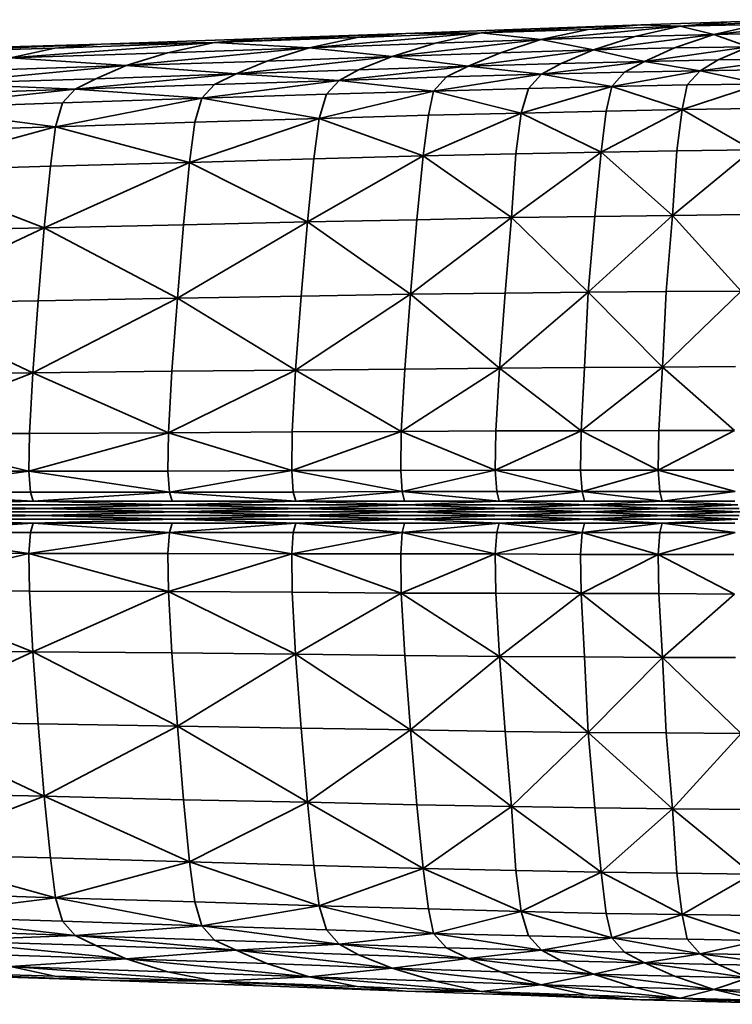
# Model space of a CAD drawing. Units: millimetres. Extents: x 3124 to 3736, y 1280 to 1572.
# Drawn here: x 3658 to 3658, y 1488 to 1488 of the extents above; entities that cross this region are included whole.
import ezdxf

# ---------------------------------------------------------------- set-up
doc = ezdxf.new("R2010")
doc.units = ezdxf.units.MM
doc.layers.add('Interior - Furniture _Pen_No__8', color=14, linetype='Continuous', lineweight=35)

msp = doc.modelspace()

# ---------------------------------------------------------------- linework, layer by layer
at = {"layer": 'Interior - Furniture _Pen_No__8', "linetype": 'Continuous'}
for p, q in [((3658.474528, 1488.224729), (3658.476553, 1488.224836)), ((3658.476553, 1488.224836), (3658.475342, 1488.224803)), ((3658.472127, 1488.224688), (3658.470122, 1488.224614)), ((3658.471331, 1488.224622), (3658.473894, 1488.224754)), ((3658.472127, 1488.224688), (3658.471331, 1488.224622)), ((3658.471331, 1488.224622), (3658.473049, 1488.22468)), ((3658.473894, 1488.224754), (3658.472127, 1488.224688)), ((3658.474528, 1488.224729), (3658.472291, 1488.224516)), ((3658.473049, 1488.22468), (3658.472291, 1488.224516)), ((3658.473894, 1488.224754), (3658.473049, 1488.22468)), ((3658.473049, 1488.22468), (3658.474528, 1488.224729)), ((3658.473802, 1488.224565), (3658.474528, 1488.224729)), ((3658.475342, 1488.224803), (3658.473894, 1488.224754)), ((3658.474528, 1488.224729), (3658.473894, 1488.224754)), ((3658.474528, 1488.224729), (3658.475342, 1488.224803)), ((3658.475804, 1488.224762), (3658.474528, 1488.224729)), ((3658.474528, 1488.224729), (3658.475067, 1488.224598)), ((3658.476917, 1488.224786), (3658.475067, 1488.224598)), ((3658.475804, 1488.224762), (3658.475067, 1488.224598)), ((3658.467818, 1488.224532), (3658.465226, 1488.224442)), ((3658.467046, 1488.224467), (3658.470122, 1488.224614)), ((3658.469336, 1488.224549), (3658.467046, 1488.224467)), ((3658.467046, 1488.224467), (3658.467818, 1488.224532)), ((3658.470122, 1488.224614), (3658.467818, 1488.224532)), ((3658.471331, 1488.224622), (3658.468566, 1488.224385)), ((3658.469336, 1488.224549), (3658.468566, 1488.224385)), ((3658.469336, 1488.224549), (3658.471331, 1488.224622)), ((3658.470122, 1488.224614), (3658.469336, 1488.224549)), ((3658.4699, 1488.224245), (3658.472291, 1488.224516)), ((3658.471331, 1488.224622), (3658.470122, 1488.224614)), ((3658.470589, 1488.224458), (3658.471331, 1488.224622)), ((3658.472291, 1488.224516), (3658.470589, 1488.224458)), ((3658.471331, 1488.224622), (3658.472291, 1488.224516)), ((3658.472291, 1488.224516), (3658.471639, 1488.224303)), ((3658.472291, 1488.224516), (3658.473802, 1488.224565)), ((3658.473134, 1488.224352), (3658.472291, 1488.224516)), ((3658.473134, 1488.224352), (3658.475067, 1488.224598)), ((3658.473802, 1488.224565), (3658.473134, 1488.224352)), ((3658.473802, 1488.224565), (3658.475067, 1488.224598)), ((3658.475067, 1488.224598), (3658.474435, 1488.224385)), ((3658.476216, 1488.224622), (3658.475067, 1488.224598)), ((3658.475624, 1488.224401), (3658.475067, 1488.224598)), ((3658.461643, 1488.224294), (3658.465226, 1488.224442)), ((3658.461643, 1488.224294), (3658.464478, 1488.224376)), ((3658.465226, 1488.224442), (3658.462413, 1488.22436)), ((3658.467046, 1488.224467), (3658.463768, 1488.224221)), ((3658.464478, 1488.224376), (3658.463768, 1488.224221)), ((3658.464478, 1488.224376), (3658.467046, 1488.224467)), ((3658.465226, 1488.224442), (3658.464478, 1488.224376)), ((3658.467046, 1488.224467), (3658.465226, 1488.224442)), ((3658.465625, 1488.224098), (3658.468566, 1488.224385)), ((3658.466291, 1488.224303), (3658.467046, 1488.224467)), ((3658.466291, 1488.224303), (3658.468566, 1488.224385)), ((3658.467046, 1488.224467), (3658.468566, 1488.224385)), ((3658.468566, 1488.224385), (3658.467886, 1488.224171)), ((3658.470589, 1488.224458), (3658.468566, 1488.224385)), ((3658.4699, 1488.224245), (3658.468566, 1488.224385)), ((3658.470589, 1488.224458), (3658.4699, 1488.224245)), ((3658.473134, 1488.224352), (3658.471122, 1488.224089)), ((3658.473134, 1488.224352), (3658.471639, 1488.224303)), ((3658.472617, 1488.22413), (3658.473134, 1488.224352)), ((3658.474435, 1488.224385), (3658.473134, 1488.224352)), ((3658.473134, 1488.224352), (3658.473954, 1488.224163)), ((3658.475624, 1488.224401), (3658.473954, 1488.224163)), ((3658.474435, 1488.224385), (3658.473954, 1488.224163)), ((3658.474435, 1488.224385), (3658.475624, 1488.224401)), ((3658.475624, 1488.224401), (3658.475138, 1488.224188)), ((3658.463768, 1488.224221), (3658.466291, 1488.224303)), ((3658.465625, 1488.224098), (3658.463768, 1488.224221)), ((3658.466291, 1488.224303), (3658.465625, 1488.224098)), ((3658.4699, 1488.224245), (3658.467393, 1488.223966)), ((3658.467886, 1488.224171), (3658.4699, 1488.224245)), ((3658.4699, 1488.224245), (3658.469361, 1488.224032)), ((3658.471639, 1488.224303), (3658.4699, 1488.224245)), ((3658.4699, 1488.224245), (3658.471122, 1488.224089)), ((3658.471639, 1488.224303), (3658.471122, 1488.224089)), ((3658.473954, 1488.224163), (3658.475138, 1488.224188)), ((3658.474849, 1488.224016), (3658.476274, 1488.224204)), ((3658.475138, 1488.224188), (3658.474849, 1488.224016)), ((3658.475138, 1488.224188), (3658.476274, 1488.224204)), ((3658.465625, 1488.224098), (3658.462606, 1488.223811)), ((3658.465625, 1488.224098), (3658.463116, 1488.224016)), ((3658.465141, 1488.223884), (3658.465625, 1488.224098)), ((3658.467886, 1488.224171), (3658.465625, 1488.224098)), ((3658.465625, 1488.224098), (3658.467393, 1488.223966)), ((3658.467886, 1488.224171), (3658.467393, 1488.223966)), ((3658.467393, 1488.223966), (3658.469361, 1488.224032)), ((3658.469047, 1488.22386), (3658.471122, 1488.224089)), ((3658.469361, 1488.224032), (3658.469047, 1488.22386)), ((3658.469361, 1488.224032), (3658.471122, 1488.224089)), ((3658.471122, 1488.224089), (3658.470772, 1488.223917)), ((3658.471122, 1488.224089), (3658.472617, 1488.22413)), ((3658.472298, 1488.223958), (3658.471122, 1488.224089)), ((3658.472298, 1488.223958), (3658.473954, 1488.224163)), ((3658.472298, 1488.223958), (3658.472617, 1488.22413)), ((3658.472617, 1488.22413), (3658.473954, 1488.224163)), ((3658.473954, 1488.224163), (3658.473635, 1488.223991)), ((3658.474849, 1488.224016), (3658.473954, 1488.224163)), ((3658.474849, 1488.224016), (3658.47599, 1488.224032)), ((3658.462606, 1488.223811), (3658.465141, 1488.223884)), ((3658.464806, 1488.22372), (3658.467393, 1488.223966)), ((3658.464806, 1488.22372), (3658.465141, 1488.223884)), ((3658.465141, 1488.223884), (3658.467393, 1488.223966)), ((3658.467393, 1488.223966), (3658.467048, 1488.223794)), ((3658.469047, 1488.22386), (3658.467393, 1488.223966)), ((3658.469047, 1488.22386), (3658.470772, 1488.223917)), ((3658.472298, 1488.223958), (3658.470564, 1488.223688)), ((3658.470772, 1488.223917), (3658.470564, 1488.223688)), ((3658.470772, 1488.223917), (3658.472298, 1488.223958)), ((3658.47209, 1488.223729), (3658.472298, 1488.223958)), ((3658.473635, 1488.223991), (3658.472298, 1488.223958)), ((3658.472298, 1488.223958), (3658.473428, 1488.223761)), ((3658.474849, 1488.224016), (3658.473428, 1488.223761)), ((3658.473635, 1488.223991), (3658.473428, 1488.223761)), ((3658.473635, 1488.223991), (3658.474849, 1488.224016)), ((3658.474642, 1488.223786), (3658.474849, 1488.224016)), ((3658.474849, 1488.224016), (3658.475813, 1488.223802)), ((3658.464806, 1488.22372), (3658.462113, 1488.223417)), ((3658.462311, 1488.223638), (3658.464806, 1488.22372)), ((3658.464806, 1488.22372), (3658.462606, 1488.223811)), ((3658.464603, 1488.223499), (3658.464806, 1488.22372)), ((3658.467048, 1488.223794), (3658.464806, 1488.22372)), ((3658.464806, 1488.22372), (3658.466845, 1488.223573)), ((3658.469047, 1488.22386), (3658.466845, 1488.223573)), ((3658.467048, 1488.223794), (3658.466845, 1488.223573)), ((3658.467048, 1488.223794), (3658.469047, 1488.22386)), ((3658.468844, 1488.223638), (3658.469047, 1488.22386)), ((3658.469047, 1488.22386), (3658.470564, 1488.223688)), ((3658.470564, 1488.223688), (3658.47209, 1488.223729)), ((3658.471972, 1488.223335), (3658.473428, 1488.223761)), ((3658.47209, 1488.223729), (3658.471972, 1488.223335)), ((3658.47209, 1488.223729), (3658.473428, 1488.223761)), ((3658.473428, 1488.223761), (3658.47334, 1488.223368)), ((3658.474642, 1488.223786), (3658.473428, 1488.223761)), ((3658.474559, 1488.223392), (3658.473428, 1488.223761)), ((3658.474559, 1488.223392), (3658.475813, 1488.223802)), ((3658.474642, 1488.223786), (3658.474559, 1488.223392)), ((3658.475813, 1488.223802), (3658.474642, 1488.223786)), ((3658.46449, 1488.223114), (3658.466845, 1488.223573)), ((3658.464603, 1488.223499), (3658.466845, 1488.223573)), ((3658.466845, 1488.223573), (3658.466732, 1488.223187)), ((3658.468844, 1488.223638), (3658.466845, 1488.223573)), ((3658.468726, 1488.223245), (3658.466845, 1488.223573)), ((3658.468726, 1488.223245), (3658.470564, 1488.223688)), ((3658.468844, 1488.223638), (3658.468726, 1488.223245)), ((3658.470564, 1488.223688), (3658.468844, 1488.223638)), ((3658.470564, 1488.223688), (3658.470482, 1488.223302)), ((3658.471972, 1488.223335), (3658.470564, 1488.223688)), ((3658.462113, 1488.223417), (3658.464603, 1488.223499)), ((3658.46449, 1488.223114), (3658.462113, 1488.223417)), ((3658.464603, 1488.223499), (3658.46449, 1488.223114)), ((3658.474559, 1488.223392), (3658.47326, 1488.222704)), ((3658.47334, 1488.223368), (3658.474559, 1488.223392)), ((3658.474559, 1488.223392), (3658.474474, 1488.222728)), ((3658.475731, 1488.223409), (3658.474559, 1488.223392)), ((3658.474559, 1488.223392), (3658.475686, 1488.222745)), ((3658.468726, 1488.223245), (3658.466647, 1488.22254)), ((3658.466732, 1488.223187), (3658.468726, 1488.223245)), ((3658.468726, 1488.223245), (3658.468641, 1488.222597)), ((3658.470482, 1488.223302), (3658.468726, 1488.223245)), ((3658.468726, 1488.223245), (3658.470397, 1488.222646)), ((3658.471972, 1488.223335), (3658.470397, 1488.222646)), ((3658.470482, 1488.223302), (3658.470397, 1488.222646)), ((3658.471972, 1488.223335), (3658.470482, 1488.223302)), ((3658.471887, 1488.222679), (3658.471972, 1488.223335)), ((3658.47334, 1488.223368), (3658.471972, 1488.223335)), ((3658.471972, 1488.223335), (3658.47326, 1488.222704)), ((3658.47334, 1488.223368), (3658.47326, 1488.222704)), ((3658.46449, 1488.223114), (3658.461919, 1488.222408)), ((3658.46449, 1488.223114), (3658.462, 1488.22304)), ((3658.464409, 1488.222482), (3658.46449, 1488.223114)), ((3658.466732, 1488.223187), (3658.46449, 1488.223114)), ((3658.46449, 1488.223114), (3658.466647, 1488.22254)), ((3658.466732, 1488.223187), (3658.466647, 1488.22254)), ((3658.468542, 1488.221588), (3658.470397, 1488.222646)), ((3658.470397, 1488.222646), (3658.468641, 1488.222597)), ((3658.470397, 1488.222646), (3658.470298, 1488.221621)), ((3658.471887, 1488.222679), (3658.470397, 1488.222646)), ((3658.471819, 1488.221654), (3658.470397, 1488.222646)), ((3658.471819, 1488.221654), (3658.47326, 1488.222704)), ((3658.471819, 1488.221654), (3658.471887, 1488.222679)), ((3658.47326, 1488.222704), (3658.471887, 1488.222679)), ((3658.47326, 1488.222704), (3658.473156, 1488.22167)), ((3658.474474, 1488.222728), (3658.47326, 1488.222704)), ((3658.474406, 1488.221687), (3658.47326, 1488.222704)), ((3658.474406, 1488.221687), (3658.475686, 1488.222745)), ((3658.474474, 1488.222728), (3658.474406, 1488.221687)), ((3658.475686, 1488.222745), (3658.474474, 1488.222728)), ((3658.464409, 1488.222482), (3658.461919, 1488.222408)), ((3658.46431, 1488.22149), (3658.466647, 1488.22254)), ((3658.46431, 1488.22149), (3658.464409, 1488.222482)), ((3658.466647, 1488.22254), (3658.464409, 1488.222482)), ((3658.466647, 1488.22254), (3658.466548, 1488.221539)), ((3658.468641, 1488.222597), (3658.466647, 1488.22254)), ((3658.468542, 1488.221588), (3658.466647, 1488.22254)), ((3658.468641, 1488.222597), (3658.468542, 1488.221588)), ((3658.46431, 1488.22149), (3658.461919, 1488.222408)), ((3658.471819, 1488.221654), (3658.470194, 1488.220424)), ((3658.470298, 1488.221621), (3658.471819, 1488.221654)), ((3658.471715, 1488.22044), (3658.471819, 1488.221654)), ((3658.473156, 1488.22167), (3658.471819, 1488.221654)), ((3658.471819, 1488.221654), (3658.473048, 1488.220457)), ((3658.474406, 1488.221687), (3658.473048, 1488.220457)), ((3658.473156, 1488.22167), (3658.473048, 1488.220457)), ((3658.473156, 1488.22167), (3658.474406, 1488.221687)), ((3658.474302, 1488.220465), (3658.474406, 1488.221687)), ((3658.474406, 1488.221687), (3658.475577, 1488.221703)), ((3658.474406, 1488.221687), (3658.475509, 1488.220473)), ((3658.466548, 1488.221539), (3658.46431, 1488.22149)), ((3658.468542, 1488.221588), (3658.466449, 1488.220358)), ((3658.466548, 1488.221539), (3658.466449, 1488.220358)), ((3658.466548, 1488.221539), (3658.468542, 1488.221588)), ((3658.468438, 1488.220391), (3658.468542, 1488.221588)), ((3658.468542, 1488.221588), (3658.470298, 1488.221621)), ((3658.468542, 1488.221588), (3658.470194, 1488.220424)), ((3658.470298, 1488.221621), (3658.470194, 1488.220424)), ((3658.46431, 1488.22149), (3658.461726, 1488.220285)), ((3658.461825, 1488.221433), (3658.46431, 1488.22149)), ((3658.464211, 1488.220317), (3658.46431, 1488.22149)), ((3658.46431, 1488.22149), (3658.466449, 1488.220358)), ((3658.468438, 1488.220391), (3658.466449, 1488.220358)), ((3658.468349, 1488.219202), (3658.470194, 1488.220424)), ((3658.468438, 1488.220391), (3658.468349, 1488.219202)), ((3658.470194, 1488.220424), (3658.468438, 1488.220391)), ((3658.470194, 1488.220424), (3658.470104, 1488.219219)), ((3658.470194, 1488.220424), (3658.471715, 1488.22044)), ((3658.471625, 1488.219235), (3658.470194, 1488.220424)), ((3658.471625, 1488.219235), (3658.473048, 1488.220457)), ((3658.471715, 1488.22044), (3658.471625, 1488.219235)), ((3658.471715, 1488.22044), (3658.473048, 1488.220457)), ((3658.473048, 1488.220457), (3658.472993, 1488.219243)), ((3658.474302, 1488.220465), (3658.473048, 1488.220457)), ((3658.474243, 1488.219251), (3658.473048, 1488.220457)), ((3658.474243, 1488.219251), (3658.475509, 1488.220473)), ((3658.474302, 1488.220465), (3658.474243, 1488.219251)), ((3658.475509, 1488.220473), (3658.474302, 1488.220465)), ((3658.461726, 1488.220285), (3658.464211, 1488.220317)), ((3658.464126, 1488.219161), (3658.461726, 1488.220285)), ((3658.464126, 1488.219161), (3658.466449, 1488.220358)), ((3658.464211, 1488.220317), (3658.464126, 1488.219161)), ((3658.464211, 1488.220317), (3658.466449, 1488.220358)), ((3658.466449, 1488.220358), (3658.466359, 1488.219186)), ((3658.468349, 1488.219202), (3658.466449, 1488.220358)), ((3658.464126, 1488.219161), (3658.461594, 1488.218177)), ((3658.464126, 1488.219161), (3658.461641, 1488.219137)), ((3658.464074, 1488.218185), (3658.464126, 1488.219161)), ((3658.466359, 1488.219186), (3658.464126, 1488.219161)), ((3658.464126, 1488.219161), (3658.466307, 1488.218194)), ((3658.468349, 1488.219202), (3658.466307, 1488.218194)), ((3658.466359, 1488.219186), (3658.466307, 1488.218194)), ((3658.466359, 1488.219186), (3658.468349, 1488.219202)), ((3658.468349, 1488.219202), (3658.468292, 1488.21821)), ((3658.470104, 1488.219219), (3658.468349, 1488.219202)), ((3658.468349, 1488.219202), (3658.470047, 1488.218218)), ((3658.471625, 1488.219235), (3658.470047, 1488.218218)), ((3658.470104, 1488.219219), (3658.470047, 1488.218218)), ((3658.471625, 1488.219235), (3658.470104, 1488.219219)), ((3658.471569, 1488.218226), (3658.471625, 1488.219235)), ((3658.472993, 1488.219243), (3658.471625, 1488.219235)), ((3658.471625, 1488.219235), (3658.472937, 1488.218226)), ((3658.474243, 1488.219251), (3658.472937, 1488.218226)), ((3658.472993, 1488.219243), (3658.472937, 1488.218226)), ((3658.472993, 1488.219243), (3658.474243, 1488.219251)), ((3658.474243, 1488.219251), (3658.474186, 1488.218235)), ((3658.475419, 1488.21926), (3658.474243, 1488.219251)), ((3658.474243, 1488.219251), (3658.475399, 1488.218235)), ((3658.461594, 1488.218177), (3658.464074, 1488.218185)), ((3658.464065, 1488.217579), (3658.461594, 1488.218177)), ((3658.464065, 1488.217579), (3658.466307, 1488.218194)), ((3658.464065, 1488.217579), (3658.464074, 1488.218185)), ((3658.464074, 1488.218185), (3658.466307, 1488.218194)), ((3658.466307, 1488.218194), (3658.466298, 1488.217579)), ((3658.466307, 1488.218194), (3658.468292, 1488.21821)), ((3658.468287, 1488.217587), (3658.466307, 1488.218194)), ((3658.468287, 1488.217587), (3658.470047, 1488.218218)), ((3658.468292, 1488.21821), (3658.468287, 1488.217587)), ((3658.468292, 1488.21821), (3658.470047, 1488.218218)), ((3658.470047, 1488.218218), (3658.470038, 1488.217587)), ((3658.470047, 1488.218218), (3658.471569, 1488.218226)), ((3658.471554, 1488.217595), (3658.470047, 1488.218218)), ((3658.471554, 1488.217595), (3658.471569, 1488.218226)), ((3658.471554, 1488.217595), (3658.472937, 1488.218226)), ((3658.471569, 1488.218226), (3658.472937, 1488.218226)), ((3658.472937, 1488.218226), (3658.472927, 1488.217595)), ((3658.472937, 1488.218226), (3658.474186, 1488.218235)), ((3658.474176, 1488.217595), (3658.472937, 1488.218226)), ((3658.474186, 1488.218235), (3658.474176, 1488.217595)), ((3658.474176, 1488.217595), (3658.475399, 1488.218235)), ((3658.474186, 1488.218235), (3658.475399, 1488.218235)), ((3658.461584, 1488.21757), (3658.464065, 1488.217579)), ((3658.464065, 1488.217579), (3658.461613, 1488.217242)), ((3658.464088, 1488.217242), (3658.464065, 1488.217579)), ((3658.466298, 1488.217579), (3658.464065, 1488.217579)), ((3658.464065, 1488.217579), (3658.466321, 1488.217242)), ((3658.466298, 1488.217579), (3658.468287, 1488.217587)), ((3658.466298, 1488.217579), (3658.466321, 1488.217242)), ((3658.468287, 1488.217587), (3658.466321, 1488.217242)), ((3658.468287, 1488.217587), (3658.470038, 1488.217587)), ((3658.468311, 1488.217242), (3658.468287, 1488.217587)), ((3658.468287, 1488.217587), (3658.470062, 1488.217251)), ((3658.470038, 1488.217587), (3658.471554, 1488.217595)), ((3658.470038, 1488.217587), (3658.470062, 1488.217251)), ((3658.471554, 1488.217595), (3658.470062, 1488.217251)), ((3658.471583, 1488.217251), (3658.471554, 1488.217595)), ((3658.472927, 1488.217595), (3658.471554, 1488.217595)), ((3658.471554, 1488.217595), (3658.472951, 1488.217251)), ((3658.472927, 1488.217595), (3658.474176, 1488.217595)), ((3658.472927, 1488.217595), (3658.472951, 1488.217251)), ((3658.474176, 1488.217595), (3658.472951, 1488.217251)), ((3658.474176, 1488.217595), (3658.475389, 1488.217595)), ((3658.4742, 1488.217251), (3658.474176, 1488.217595)), ((3658.474176, 1488.217595), (3658.475413, 1488.217251)), ((3658.461613, 1488.217242), (3658.464088, 1488.217242)), ((3658.464131, 1488.217095), (3658.461613, 1488.217242)), ((3658.464088, 1488.217242), (3658.466321, 1488.217242)), ((3658.464088, 1488.217242), (3658.464131, 1488.217095)), ((3658.464131, 1488.217095), (3658.466321, 1488.217242)), ((3658.466321, 1488.217242), (3658.468311, 1488.217242)), ((3658.466364, 1488.217095), (3658.466321, 1488.217242)), ((3658.468354, 1488.217095), (3658.466321, 1488.217242)), ((3658.468311, 1488.217242), (3658.470062, 1488.217251)), ((3658.468311, 1488.217242), (3658.468354, 1488.217095)), ((3658.468354, 1488.217095), (3658.470062, 1488.217251)), ((3658.470062, 1488.217251), (3658.471583, 1488.217251)), ((3658.470062, 1488.217251), (3658.470099, 1488.217095)), ((3658.47162, 1488.217095), (3658.470062, 1488.217251)), ((3658.471583, 1488.217251), (3658.472951, 1488.217251)), ((3658.471583, 1488.217251), (3658.47162, 1488.217095)), ((3658.47162, 1488.217095), (3658.472951, 1488.217251)), ((3658.472951, 1488.217251), (3658.4742, 1488.217251)), ((3658.472989, 1488.217095), (3658.472951, 1488.217251)), ((3658.474238, 1488.217095), (3658.472951, 1488.217251)), ((3658.4742, 1488.217251), (3658.475413, 1488.217251)), ((3658.4742, 1488.217251), (3658.474238, 1488.217095)), ((3658.474238, 1488.217095), (3658.475413, 1488.217251)), ((3658.464131, 1488.217095), (3658.46165, 1488.217095)), ((3658.464131, 1488.217095), (3658.461693, 1488.217037)), ((3658.466364, 1488.217095), (3658.464131, 1488.217095)), ((3658.464131, 1488.217095), (3658.466402, 1488.217037)), ((3658.466364, 1488.217095), (3658.468354, 1488.217095)), ((3658.468354, 1488.217095), (3658.466402, 1488.217037)), ((3658.470099, 1488.217095), (3658.468354, 1488.217095)), ((3658.468354, 1488.217095), (3658.470142, 1488.217037)), ((3658.47162, 1488.217095), (3658.470099, 1488.217095)), ((3658.47162, 1488.217095), (3658.470142, 1488.217037)), ((3658.472989, 1488.217095), (3658.47162, 1488.217095)), ((3658.47162, 1488.217095), (3658.473031, 1488.217037)), ((3658.472989, 1488.217095), (3658.474238, 1488.217095)), ((3658.474238, 1488.217095), (3658.473031, 1488.217037)), ((3658.475409, 1488.217095), (3658.474238, 1488.217095)), ((3658.474238, 1488.217095), (3658.475452, 1488.217037)), ((3658.464232, 1488.21698), (3658.461693, 1488.217037)), ((3658.464173, 1488.217037), (3658.461693, 1488.217037)), ((3658.461716, 1488.21698), (3658.464232, 1488.21698)), ((3658.464232, 1488.21698), (3658.461726, 1488.216923)), ((3658.461726, 1488.216923), (3658.464242, 1488.216923)), ((3658.464232, 1488.216865), (3658.461726, 1488.216923)), ((3658.466402, 1488.217037), (3658.464173, 1488.217037)), ((3658.464232, 1488.21698), (3658.466402, 1488.217037)), ((3658.46643, 1488.21698), (3658.464232, 1488.21698)), ((3658.464232, 1488.21698), (3658.466435, 1488.216923)), ((3658.464232, 1488.216865), (3658.466435, 1488.216923)), ((3658.464242, 1488.216923), (3658.466435, 1488.216923)), ((3658.468415, 1488.21698), (3658.466402, 1488.217037)), ((3658.468391, 1488.217037), (3658.466402, 1488.217037)), ((3658.46643, 1488.21698), (3658.468415, 1488.21698)), ((3658.468415, 1488.21698), (3658.466435, 1488.216923)), ((3658.468415, 1488.216865), (3658.466435, 1488.216923)), ((3658.468424, 1488.216923), (3658.466435, 1488.216923)), ((3658.470142, 1488.217037), (3658.468391, 1488.217037)), ((3658.468415, 1488.21698), (3658.470142, 1488.217037)), ((3658.468415, 1488.21698), (3658.470165, 1488.21698)), ((3658.468415, 1488.21698), (3658.470175, 1488.216923)), ((3658.468415, 1488.216865), (3658.470175, 1488.216923)), ((3658.470175, 1488.216923), (3658.468424, 1488.216923)), ((3658.471687, 1488.21698), (3658.470142, 1488.217037)), ((3658.471658, 1488.217037), (3658.470142, 1488.217037)), ((3658.470165, 1488.21698), (3658.471687, 1488.21698)), ((3658.471687, 1488.21698), (3658.470175, 1488.216923)), ((3658.470175, 1488.216923), (3658.471691, 1488.216923)), ((3658.471687, 1488.216865), (3658.470175, 1488.216923)), ((3658.473031, 1488.217037), (3658.471658, 1488.217037)), ((3658.471687, 1488.21698), (3658.473031, 1488.217037)), ((3658.473055, 1488.21698), (3658.471687, 1488.21698)), ((3658.471687, 1488.21698), (3658.473059, 1488.216923)), ((3658.471687, 1488.216865), (3658.473059, 1488.216923)), ((3658.471691, 1488.216923), (3658.473059, 1488.216923)), ((3658.474269, 1488.21698), (3658.473031, 1488.217037)), ((3658.47428, 1488.217037), (3658.473031, 1488.217037)), ((3658.473055, 1488.21698), (3658.474269, 1488.21698)), ((3658.474269, 1488.21698), (3658.473059, 1488.216923)), ((3658.474269, 1488.216865), (3658.473059, 1488.216923)), ((3658.474273, 1488.216923), (3658.473059, 1488.216923)), ((3658.474269, 1488.21698), (3658.475452, 1488.217037)), ((3658.474269, 1488.21698), (3658.475476, 1488.21698)), ((3658.474269, 1488.21698), (3658.475485, 1488.216923)), ((3658.474269, 1488.216865), (3658.475485, 1488.216923)), ((3658.475485, 1488.216923), (3658.474273, 1488.216923)), ((3658.475452, 1488.217037), (3658.47428, 1488.217037)), ((3658.464232, 1488.216865), (3658.461693, 1488.216808)), ((3658.461693, 1488.216808), (3658.464173, 1488.216808)), ((3658.464131, 1488.216742), (3658.461693, 1488.216808)), ((3658.464232, 1488.216865), (3658.461716, 1488.216865)), ((3658.464131, 1488.216742), (3658.466402, 1488.216808)), ((3658.464173, 1488.216808), (3658.466402, 1488.216808)), ((3658.46643, 1488.216865), (3658.464232, 1488.216865)), ((3658.464232, 1488.216865), (3658.466402, 1488.216808)), ((3658.468415, 1488.216865), (3658.466402, 1488.216808)), ((3658.466402, 1488.216808), (3658.468391, 1488.216808)), ((3658.468354, 1488.216742), (3658.466402, 1488.216808)), ((3658.46643, 1488.216865), (3658.468415, 1488.216865)), ((3658.468354, 1488.216742), (3658.470142, 1488.216808)), ((3658.468391, 1488.216808), (3658.470142, 1488.216808)), ((3658.470165, 1488.216865), (3658.468415, 1488.216865)), ((3658.468415, 1488.216865), (3658.470142, 1488.216808)), ((3658.471687, 1488.216865), (3658.470142, 1488.216808)), ((3658.470142, 1488.216808), (3658.471658, 1488.216808)), ((3658.47162, 1488.216742), (3658.470142, 1488.216808)), ((3658.471687, 1488.216865), (3658.470165, 1488.216865)), ((3658.47162, 1488.216742), (3658.473031, 1488.216808)), ((3658.471658, 1488.216808), (3658.473031, 1488.216808)), ((3658.473055, 1488.216865), (3658.471687, 1488.216865)), ((3658.471687, 1488.216865), (3658.473031, 1488.216808)), ((3658.474269, 1488.216865), (3658.473031, 1488.216808)), ((3658.473031, 1488.216808), (3658.47428, 1488.216808)), ((3658.474238, 1488.216742), (3658.473031, 1488.216808)), ((3658.473055, 1488.216865), (3658.474269, 1488.216865)), ((3658.474238, 1488.216742), (3658.475452, 1488.216808)), ((3658.475476, 1488.216865), (3658.474269, 1488.216865)), ((3658.474269, 1488.216865), (3658.475452, 1488.216808)), ((3658.47428, 1488.216808), (3658.475452, 1488.216808)), ((3658.464131, 1488.216742), (3658.461613, 1488.216595)), ((3658.464065, 1488.216258), (3658.461613, 1488.216595)), ((3658.464088, 1488.216595), (3658.461613, 1488.216595)), ((3658.46165, 1488.216742), (3658.464131, 1488.216742)), ((3658.464088, 1488.216595), (3658.464065, 1488.216258)), ((3658.464065, 1488.216258), (3658.466321, 1488.216595)), ((3658.464088, 1488.216595), (3658.464131, 1488.216742)), ((3658.466321, 1488.216595), (3658.464088, 1488.216595)), ((3658.466364, 1488.216742), (3658.464131, 1488.216742)), ((3658.464131, 1488.216742), (3658.466321, 1488.216595)), ((3658.466298, 1488.216258), (3658.466321, 1488.216595)), ((3658.468354, 1488.216742), (3658.466321, 1488.216595)), ((3658.466364, 1488.216742), (3658.466321, 1488.216595)), ((3658.468287, 1488.21625), (3658.466321, 1488.216595)), ((3658.468311, 1488.216595), (3658.466321, 1488.216595)), ((3658.466364, 1488.216742), (3658.468354, 1488.216742)), ((3658.468311, 1488.216595), (3658.468287, 1488.21625)), ((3658.468287, 1488.21625), (3658.470062, 1488.216595)), ((3658.468311, 1488.216595), (3658.468354, 1488.216742)), ((3658.470062, 1488.216595), (3658.468311, 1488.216595)), ((3658.468354, 1488.216742), (3658.470099, 1488.216742)), ((3658.468354, 1488.216742), (3658.470062, 1488.216595)), ((3658.470038, 1488.21625), (3658.470062, 1488.216595)), ((3658.470062, 1488.216595), (3658.470099, 1488.216742)), ((3658.47162, 1488.216742), (3658.470062, 1488.216595)), ((3658.471554, 1488.21625), (3658.470062, 1488.216595)), ((3658.471583, 1488.216595), (3658.470062, 1488.216595)), ((3658.470099, 1488.216742), (3658.47162, 1488.216742)), ((3658.471583, 1488.216595), (3658.471554, 1488.21625)), ((3658.471554, 1488.21625), (3658.472951, 1488.216595)), ((3658.471583, 1488.216595), (3658.47162, 1488.216742)), ((3658.472951, 1488.216595), (3658.471583, 1488.216595)), ((3658.472989, 1488.216742), (3658.47162, 1488.216742)), ((3658.47162, 1488.216742), (3658.472951, 1488.216595)), ((3658.472927, 1488.216242), (3658.472951, 1488.216595)), ((3658.474238, 1488.216742), (3658.472951, 1488.216595)), ((3658.472989, 1488.216742), (3658.472951, 1488.216595)), ((3658.474176, 1488.216242), (3658.472951, 1488.216595)), ((3658.4742, 1488.216595), (3658.472951, 1488.216595)), ((3658.472989, 1488.216742), (3658.474238, 1488.216742)), ((3658.4742, 1488.216595), (3658.474176, 1488.216242)), ((3658.474176, 1488.216242), (3658.475413, 1488.216595)), ((3658.4742, 1488.216595), (3658.474238, 1488.216742)), ((3658.475413, 1488.216595), (3658.4742, 1488.216595)), ((3658.474238, 1488.216742), (3658.475409, 1488.216742)), ((3658.474238, 1488.216742), (3658.475413, 1488.216595)), ((3658.464065, 1488.216258), (3658.461584, 1488.216267)), ((3658.464065, 1488.216258), (3658.461594, 1488.215668)), ((3658.464074, 1488.215652), (3658.464065, 1488.216258)), ((3658.466298, 1488.216258), (3658.464065, 1488.216258)), ((3658.464065, 1488.216258), (3658.466307, 1488.215643)), ((3658.466307, 1488.215643), (3658.466298, 1488.216258)), ((3658.466298, 1488.216258), (3658.468287, 1488.21625)), ((3658.468287, 1488.21625), (3658.466307, 1488.215643)), ((3658.470038, 1488.21625), (3658.468287, 1488.21625)), ((3658.468287, 1488.21625), (3658.470047, 1488.215619)), ((3658.468287, 1488.21625), (3658.468292, 1488.215635)), ((3658.470047, 1488.215619), (3658.470038, 1488.21625)), ((3658.471554, 1488.21625), (3658.470038, 1488.21625)), ((3658.471554, 1488.21625), (3658.470047, 1488.215619)), ((3658.471569, 1488.215619), (3658.471554, 1488.21625)), ((3658.472927, 1488.216242), (3658.471554, 1488.21625)), ((3658.471554, 1488.21625), (3658.472937, 1488.215611)), ((3658.472937, 1488.215611), (3658.472927, 1488.216242)), ((3658.472927, 1488.216242), (3658.474176, 1488.216242)), ((3658.474176, 1488.216242), (3658.472937, 1488.215611)), ((3658.475389, 1488.216242), (3658.474176, 1488.216242)), ((3658.474176, 1488.216242), (3658.475399, 1488.215602)), ((3658.474176, 1488.216242), (3658.474186, 1488.215611)), ((3658.464126, 1488.214676), (3658.461594, 1488.215668)), ((3658.464074, 1488.215652), (3658.461594, 1488.215668)), ((3658.464126, 1488.214676), (3658.464074, 1488.215652)), ((3658.466307, 1488.215643), (3658.464074, 1488.215652)), ((3658.464126, 1488.214676), (3658.466307, 1488.215643)), ((3658.466307, 1488.215643), (3658.466359, 1488.214659)), ((3658.468349, 1488.214635), (3658.466307, 1488.215643)), ((3658.468292, 1488.215635), (3658.466307, 1488.215643)), ((3658.470047, 1488.215619), (3658.468292, 1488.215635)), ((3658.468292, 1488.215635), (3658.468349, 1488.214635)), ((3658.468349, 1488.214635), (3658.470047, 1488.215619)), ((3658.470047, 1488.215619), (3658.470104, 1488.214618)), ((3658.471625, 1488.214602), (3658.470047, 1488.215619)), ((3658.471569, 1488.215619), (3658.470047, 1488.215619)), ((3658.471625, 1488.214602), (3658.471569, 1488.215619)), ((3658.472937, 1488.215611), (3658.471569, 1488.215619)), ((3658.471625, 1488.214602), (3658.472937, 1488.215611)), ((3658.472937, 1488.215611), (3658.472993, 1488.214594)), ((3658.474243, 1488.214586), (3658.472937, 1488.215611)), ((3658.474186, 1488.215611), (3658.472937, 1488.215611)), ((3658.475399, 1488.215602), (3658.474186, 1488.215611)), ((3658.474186, 1488.215611), (3658.474243, 1488.214586)), ((3658.474243, 1488.214586), (3658.475399, 1488.215602)), ((3658.461641, 1488.2147), (3658.464126, 1488.214676)), ((3658.464126, 1488.214676), (3658.461726, 1488.213561)), ((3658.464211, 1488.21352), (3658.464126, 1488.214676)), ((3658.466359, 1488.214659), (3658.464126, 1488.214676)), ((3658.464126, 1488.214676), (3658.466449, 1488.213479)), ((3658.466359, 1488.214659), (3658.468349, 1488.214635)), ((3658.466359, 1488.214659), (3658.466449, 1488.213479)), ((3658.468349, 1488.214635), (3658.466449, 1488.213479)), ((3658.468349, 1488.214635), (3658.470104, 1488.214618)), ((3658.468438, 1488.213446), (3658.468349, 1488.214635)), ((3658.468349, 1488.214635), (3658.470194, 1488.213421)), ((3658.470104, 1488.214618), (3658.471625, 1488.214602)), ((3658.470104, 1488.214618), (3658.470194, 1488.213421)), ((3658.471625, 1488.214602), (3658.470194, 1488.213421)), ((3658.471715, 1488.213397), (3658.471625, 1488.214602)), ((3658.472993, 1488.214594), (3658.471625, 1488.214602)), ((3658.471625, 1488.214602), (3658.473048, 1488.21338)), ((3658.472993, 1488.214594), (3658.474243, 1488.214586)), ((3658.472993, 1488.214594), (3658.473048, 1488.21338)), ((3658.474243, 1488.214586), (3658.473048, 1488.21338)), ((3658.474243, 1488.214586), (3658.475419, 1488.214586)), ((3658.474302, 1488.213372), (3658.474243, 1488.214586)), ((3658.474243, 1488.214586), (3658.475509, 1488.213364)), ((3658.461726, 1488.213561), (3658.464211, 1488.21352)), ((3658.46431, 1488.212355), (3658.461726, 1488.213561)), ((3658.464211, 1488.21352), (3658.466449, 1488.213479)), ((3658.464211, 1488.21352), (3658.46431, 1488.212355)), ((3658.46431, 1488.212355), (3658.466449, 1488.213479)), ((3658.466449, 1488.213479), (3658.466548, 1488.212298)), ((3658.468542, 1488.212257), (3658.466449, 1488.213479)), ((3658.468438, 1488.213446), (3658.466449, 1488.213479)), ((3658.470194, 1488.213421), (3658.468438, 1488.213446)), ((3658.468438, 1488.213446), (3658.468542, 1488.212257)), ((3658.468542, 1488.212257), (3658.470194, 1488.213421)), ((3658.470194, 1488.213421), (3658.471715, 1488.213397)), ((3658.470194, 1488.213421), (3658.470298, 1488.212216)), ((3658.471819, 1488.212191), (3658.470194, 1488.213421)), ((3658.471715, 1488.213397), (3658.473048, 1488.21338)), ((3658.471715, 1488.213397), (3658.471819, 1488.212191)), ((3658.471819, 1488.212191), (3658.473048, 1488.21338)), ((3658.473048, 1488.21338), (3658.473156, 1488.212167)), ((3658.474406, 1488.21215), (3658.473048, 1488.21338)), ((3658.474302, 1488.213372), (3658.473048, 1488.21338)), ((3658.475509, 1488.213364), (3658.474302, 1488.213372)), ((3658.474302, 1488.213372), (3658.474406, 1488.21215)), ((3658.474406, 1488.21215), (3658.475509, 1488.213364)), ((3658.46431, 1488.212355), (3658.461825, 1488.212404)), ((3658.46431, 1488.212355), (3658.461919, 1488.211429)), ((3658.464409, 1488.211363), (3658.46431, 1488.212355)), ((3658.466548, 1488.212298), (3658.46431, 1488.212355)), ((3658.46431, 1488.212355), (3658.466647, 1488.211297)), ((3658.466548, 1488.212298), (3658.468542, 1488.212257)), ((3658.466548, 1488.212298), (3658.466647, 1488.211297)), ((3658.468542, 1488.212257), (3658.466647, 1488.211297)), ((3658.470298, 1488.212216), (3658.468542, 1488.212257)), ((3658.468542, 1488.212257), (3658.470397, 1488.211191)), ((3658.468542, 1488.212257), (3658.468641, 1488.21124)), ((3658.471819, 1488.212191), (3658.470298, 1488.212216)), ((3658.470298, 1488.212216), (3658.470397, 1488.211191)), ((3658.471819, 1488.212191), (3658.470397, 1488.211191)), ((3658.471887, 1488.211158), (3658.471819, 1488.212191)), ((3658.473156, 1488.212167), (3658.471819, 1488.212191)), ((3658.471819, 1488.212191), (3658.47326, 1488.211133)), ((3658.473156, 1488.212167), (3658.474406, 1488.21215)), ((3658.473156, 1488.212167), (3658.47326, 1488.211133)), ((3658.474406, 1488.21215), (3658.47326, 1488.211133)), ((3658.475577, 1488.212142), (3658.474406, 1488.21215)), ((3658.474406, 1488.21215), (3658.475686, 1488.211101)), ((3658.474406, 1488.21215), (3658.474474, 1488.211117)), ((3658.461919, 1488.211429), (3658.464409, 1488.211363)), ((3658.46449, 1488.210723), (3658.461919, 1488.211429)), ((3658.464409, 1488.211363), (3658.466647, 1488.211297)), ((3658.46449, 1488.210723), (3658.464409, 1488.211363)), ((3658.46449, 1488.210723), (3658.466647, 1488.211297)), ((3658.466647, 1488.211297), (3658.468641, 1488.21124)), ((3658.466647, 1488.211297), (3658.466732, 1488.210658)), ((3658.468726, 1488.210592), (3658.466647, 1488.211297)), ((3658.468641, 1488.21124), (3658.470397, 1488.211191)), ((3658.468641, 1488.21124), (3658.468726, 1488.210592)), ((3658.468726, 1488.210592), (3658.470397, 1488.211191)), ((3658.470397, 1488.211191), (3658.471887, 1488.211158)), ((3658.470397, 1488.211191), (3658.470482, 1488.210543)), ((3658.471972, 1488.210502), (3658.470397, 1488.211191)), ((3658.471887, 1488.211158), (3658.47326, 1488.211133)), ((3658.471972, 1488.210502), (3658.471887, 1488.211158)), ((3658.471972, 1488.210502), (3658.47326, 1488.211133)), ((3658.47326, 1488.211133), (3658.474474, 1488.211117)), ((3658.47326, 1488.211133), (3658.47334, 1488.210469)), ((3658.474559, 1488.210453), (3658.47326, 1488.211133)), ((3658.474474, 1488.211117), (3658.475686, 1488.211101)), ((3658.474474, 1488.211117), (3658.474559, 1488.210453)), ((3658.474559, 1488.210453), (3658.475686, 1488.211101)), ((3658.462, 1488.210797), (3658.46449, 1488.210723)), ((3658.46449, 1488.210723), (3658.462113, 1488.21042)), ((3658.464603, 1488.210346), (3658.46449, 1488.210723)), ((3658.466732, 1488.210658), (3658.46449, 1488.210723)), ((3658.46449, 1488.210723), (3658.466845, 1488.210272)), ((3658.466732, 1488.210658), (3658.468726, 1488.210592)), ((3658.466732, 1488.210658), (3658.466845, 1488.210272)), ((3658.468726, 1488.210592), (3658.466845, 1488.210272)), ((3658.468726, 1488.210592), (3658.470482, 1488.210543)), ((3658.468844, 1488.210207), (3658.468726, 1488.210592)), ((3658.468726, 1488.210592), (3658.470564, 1488.210149)), ((3658.462113, 1488.21042), (3658.464603, 1488.210346)), ((3658.464806, 1488.210117), (3658.462113, 1488.21042)), ((3658.470482, 1488.210543), (3658.471972, 1488.210502)), ((3658.470482, 1488.210543), (3658.470564, 1488.210149)), ((3658.471972, 1488.210502), (3658.470564, 1488.210149)), ((3658.47209, 1488.210108), (3658.471972, 1488.210502)), ((3658.47334, 1488.210469), (3658.471972, 1488.210502)), ((3658.471972, 1488.210502), (3658.473428, 1488.210076)), ((3658.47334, 1488.210469), (3658.474559, 1488.210453)), ((3658.47334, 1488.210469), (3658.473428, 1488.210076)), ((3658.474559, 1488.210453), (3658.473428, 1488.210076)), ((3658.474559, 1488.210453), (3658.475731, 1488.210436)), ((3658.474642, 1488.210059), (3658.474559, 1488.210453)), ((3658.474559, 1488.210453), (3658.475813, 1488.210035)), ((3658.464603, 1488.210346), (3658.466845, 1488.210272)), ((3658.464603, 1488.210346), (3658.464806, 1488.210117)), ((3658.464806, 1488.210117), (3658.466845, 1488.210272)), ((3658.466845, 1488.210272), (3658.467048, 1488.210043)), ((3658.469047, 1488.209977), (3658.466845, 1488.210272)), ((3658.468844, 1488.210207), (3658.466845, 1488.210272)), ((3658.464806, 1488.210117), (3658.462311, 1488.210199)), ((3658.464806, 1488.210117), (3658.462606, 1488.210035)), ((3658.465141, 1488.209953), (3658.464806, 1488.210117)), ((3658.467048, 1488.210043), (3658.464806, 1488.210117)), ((3658.464806, 1488.210117), (3658.467393, 1488.209879)), ((3658.470564, 1488.210149), (3658.468844, 1488.210207)), ((3658.468844, 1488.210207), (3658.469047, 1488.209977)), ((3658.469047, 1488.209977), (3658.470564, 1488.210149)), ((3658.470564, 1488.210149), (3658.47209, 1488.210108)), ((3658.470564, 1488.210149), (3658.470772, 1488.20992)), ((3658.472298, 1488.209879), (3658.470564, 1488.210149)), ((3658.47209, 1488.210108), (3658.473428, 1488.210076)), ((3658.47209, 1488.210108), (3658.472298, 1488.209879)), ((3658.465625, 1488.209739), (3658.462606, 1488.210035)), ((3658.465141, 1488.209953), (3658.462606, 1488.210035)), ((3658.465625, 1488.209739), (3658.465141, 1488.209953)), ((3658.467393, 1488.209879), (3658.465141, 1488.209953)), ((3658.467048, 1488.210043), (3658.469047, 1488.209977)), ((3658.467048, 1488.210043), (3658.467393, 1488.209879)), ((3658.469047, 1488.209977), (3658.467393, 1488.209879)), ((3658.470772, 1488.20992), (3658.469047, 1488.209977)), ((3658.469047, 1488.209977), (3658.471122, 1488.209748)), ((3658.469047, 1488.209977), (3658.469361, 1488.209805)), ((3658.472298, 1488.209879), (3658.473428, 1488.210076)), ((3658.473428, 1488.210076), (3658.473635, 1488.209846)), ((3658.474849, 1488.209821), (3658.473428, 1488.210076)), ((3658.474642, 1488.210059), (3658.473428, 1488.210076)), ((3658.475813, 1488.210035), (3658.474642, 1488.210059)), ((3658.474642, 1488.210059), (3658.474849, 1488.209821)), ((3658.474849, 1488.209821), (3658.475813, 1488.210035)), ((3658.463116, 1488.209821), (3658.465625, 1488.209739)), ((3658.465625, 1488.209739), (3658.467393, 1488.209879)), ((3658.467393, 1488.209879), (3658.467886, 1488.209666)), ((3658.4699, 1488.209592), (3658.467393, 1488.209879)), ((3658.469361, 1488.209805), (3658.467393, 1488.209879)), ((3658.471122, 1488.209748), (3658.469361, 1488.209805)), ((3658.469361, 1488.209805), (3658.4699, 1488.209592)), ((3658.472298, 1488.209879), (3658.470772, 1488.20992)), ((3658.470772, 1488.20992), (3658.471122, 1488.209748)), ((3658.472298, 1488.209879), (3658.471122, 1488.209748)), ((3658.472617, 1488.209707), (3658.472298, 1488.209879)), ((3658.473635, 1488.209846), (3658.472298, 1488.209879)), ((3658.472298, 1488.209879), (3658.473954, 1488.209674)), ((3658.473635, 1488.209846), (3658.474849, 1488.209821)), ((3658.473635, 1488.209846), (3658.473954, 1488.209674)), ((3658.474849, 1488.209821), (3658.473954, 1488.209674)), ((3658.47599, 1488.209805), (3658.474849, 1488.209821)), ((3658.474849, 1488.209821), (3658.476274, 1488.209633)), ((3658.474849, 1488.209821), (3658.475138, 1488.209649)), ((3658.465625, 1488.209739), (3658.463768, 1488.209616)), ((3658.466291, 1488.209534), (3658.465625, 1488.209739)), ((3658.467886, 1488.209666), (3658.465625, 1488.209739)), ((3658.465625, 1488.209739), (3658.468566, 1488.209452)), ((3658.467886, 1488.209666), (3658.4699, 1488.209592)), ((3658.467886, 1488.209666), (3658.468566, 1488.209452)), ((3658.4699, 1488.209592), (3658.471122, 1488.209748)), ((3658.471122, 1488.209748), (3658.471639, 1488.209534)), ((3658.473134, 1488.209493), (3658.471122, 1488.209748)), ((3658.472617, 1488.209707), (3658.471122, 1488.209748)), ((3658.473134, 1488.209493), (3658.472617, 1488.209707)), ((3658.473954, 1488.209674), (3658.472617, 1488.209707)), ((3658.473134, 1488.209493), (3658.473954, 1488.209674)), ((3658.473954, 1488.209674), (3658.474435, 1488.209461)), ((3658.475624, 1488.209436), (3658.473954, 1488.209674)), ((3658.475138, 1488.209649), (3658.473954, 1488.209674)), ((3658.476274, 1488.209633), (3658.475138, 1488.209649)), ((3658.475138, 1488.209649), (3658.475624, 1488.209436)), ((3658.464478, 1488.209461), (3658.461643, 1488.209551)), ((3658.461643, 1488.209551), (3658.465226, 1488.209395)), ((3658.465226, 1488.209395), (3658.462413, 1488.209485)), ((3658.463768, 1488.209616), (3658.466291, 1488.209534)), ((3658.463768, 1488.209616), (3658.464478, 1488.209461)), ((3658.467046, 1488.209379), (3658.463768, 1488.209616)), ((3658.466291, 1488.209534), (3658.468566, 1488.209452)), ((3658.466291, 1488.209534), (3658.467046, 1488.209379)), ((3658.4699, 1488.209592), (3658.468566, 1488.209452)), ((3658.4699, 1488.209592), (3658.471639, 1488.209534)), ((3658.470589, 1488.209379), (3658.4699, 1488.209592)), ((3658.4699, 1488.209592), (3658.472291, 1488.209321)), ((3658.471639, 1488.209534), (3658.473134, 1488.209493)), ((3658.471639, 1488.209534), (3658.472291, 1488.209321)), ((3658.473134, 1488.209493), (3658.472291, 1488.209321)), ((3658.473802, 1488.20928), (3658.473134, 1488.209493)), ((3658.474435, 1488.209461), (3658.473134, 1488.209493)), ((3658.473134, 1488.209493), (3658.475067, 1488.209247)), ((3658.467046, 1488.209379), (3658.464478, 1488.209461)), ((3658.464478, 1488.209461), (3658.465226, 1488.209395)), ((3658.467818, 1488.209305), (3658.465226, 1488.209395)), ((3658.467046, 1488.209379), (3658.465226, 1488.209395)), ((3658.467046, 1488.209379), (3658.468566, 1488.209452)), ((3658.467818, 1488.209305), (3658.467046, 1488.209379)), ((3658.469336, 1488.209297), (3658.467046, 1488.209379)), ((3658.467046, 1488.209379), (3658.470122, 1488.209223)), ((3658.470122, 1488.209223), (3658.467818, 1488.209305)), ((3658.468566, 1488.209452), (3658.469336, 1488.209297)), ((3658.471331, 1488.209215), (3658.468566, 1488.209452)), ((3658.470589, 1488.209379), (3658.468566, 1488.209452)), ((3658.472291, 1488.209321), (3658.470589, 1488.209379)), ((3658.470589, 1488.209379), (3658.471331, 1488.209215)), ((3658.471331, 1488.209215), (3658.472291, 1488.209321)), ((3658.472291, 1488.209321), (3658.473802, 1488.20928)), ((3658.472291, 1488.209321), (3658.473049, 1488.209157)), ((3658.474528, 1488.209108), (3658.472291, 1488.209321)), ((3658.474435, 1488.209461), (3658.475624, 1488.209436)), ((3658.474435, 1488.209461), (3658.475067, 1488.209247)), ((3658.475624, 1488.209436), (3658.475067, 1488.209247)), ((3658.469336, 1488.209297), (3658.471331, 1488.209215)), ((3658.469336, 1488.209297), (3658.470122, 1488.209223)), ((3658.472127, 1488.209149), (3658.470122, 1488.209223)), ((3658.471331, 1488.209215), (3658.470122, 1488.209223)), ((3658.473049, 1488.209157), (3658.471331, 1488.209215)), ((3658.471331, 1488.209215), (3658.473894, 1488.209083)), ((3658.471331, 1488.209215), (3658.472127, 1488.209149)), ((3658.473894, 1488.209083), (3658.472127, 1488.209149)), ((3658.474528, 1488.209108), (3658.473049, 1488.209157)), ((3658.473049, 1488.209157), (3658.473894, 1488.209083)), ((3658.473802, 1488.20928), (3658.475067, 1488.209247)), ((3658.473802, 1488.20928), (3658.474528, 1488.209108)), ((3658.474528, 1488.209108), (3658.475067, 1488.209247)), ((3658.475067, 1488.209247), (3658.475804, 1488.209075)), ((3658.476917, 1488.209051), (3658.475067, 1488.209247)), ((3658.476216, 1488.209223), (3658.475067, 1488.209247)), ((3658.474528, 1488.209108), (3658.473894, 1488.209083)), ((3658.475342, 1488.209042), (3658.473894, 1488.209083)), ((3658.475342, 1488.209042), (3658.474528, 1488.209108)), ((3658.475804, 1488.209075), (3658.474528, 1488.209108)), ((3658.474528, 1488.209108), (3658.476553, 1488.20901)), ((3658.476553, 1488.20901), (3658.475342, 1488.209042))]:
    msp.add_line(p, q, dxfattribs=at)

doc.saveas('drawing.dxf')
